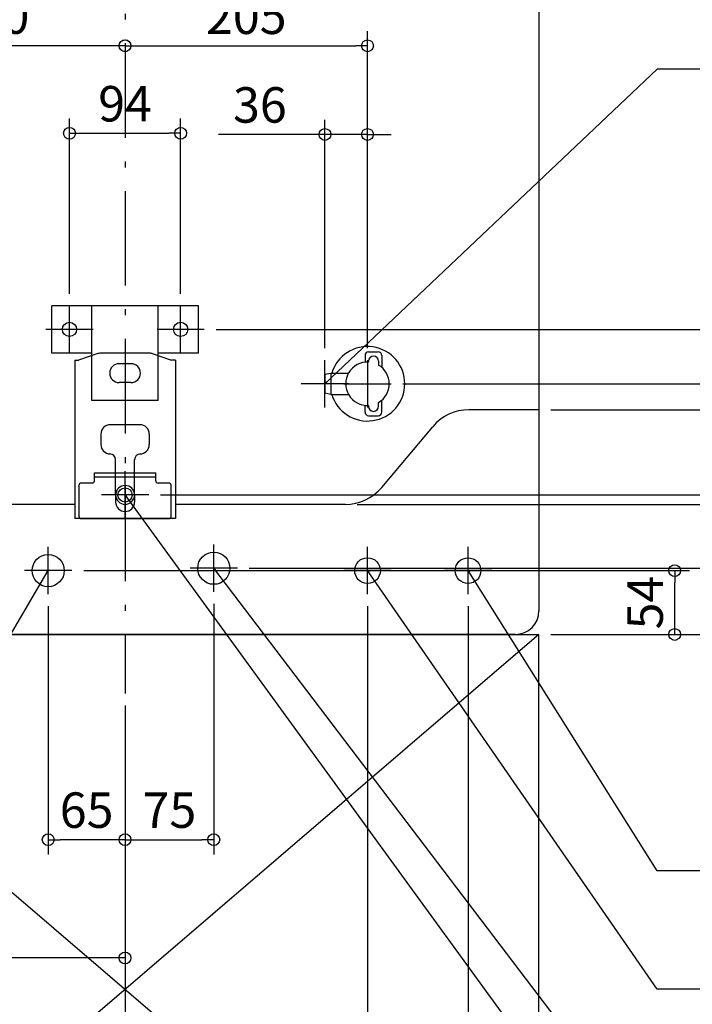
# Model space of a CAD drawing. Extents: x -1240 to 1225, y -1584 to 335.
# Drawn here: x -89 to 480, y -1138 to -305 of the extents above; entities that cross this region are included whole.
import ezdxf

# ---------------------------------------------------------------- set-up
doc = ezdxf.new("R2010")
doc.units = 0
doc.header["$MEASUREMENT"] = 0
doc.linetypes.add('DASHDOT', pattern=[125, 80, -20, 5, -20])
doc.layers.get('0').update_dxf_attribs({"color": 3, "linetype": 'CONTINUOUS'})
doc.layers.get('DEFPOINTS').update_dxf_attribs({"linetype": 'CONTINUOUS'})
for name, color, linetype in [('BASIS', 6, 'CONTINUOUS'), ('DETAIL', 5, 'CONTINUOUS'), ('FIX', 11, 'CONTINUOUS'), ('NOTE', 4, 'CONTINUOUS'), ('OUTLINE', 3, 'CONTINUOUS'), ('SERVICESPACE', 2, 'CONTINUOUS'), ('SIZE', 30, 'CONTINUOUS')]:
    doc.layers.add(name, color=color, linetype=linetype)
doc.styles.add('STANDARD1', font='MONOTXT', dxfattribs={"bigfont": 'BIGFONT'})
doc.dimstyles.get("Standard").update_dxf_attribs({"dimtxt": 0.18, "dimasz": 0.18, "dimexe": 0.18, "dimexo": 0.0625, "dimgap": 0.09, "dimtad": 0, "dimtih": 1, "dimtoh": 1, "dimdec": 3, "dimzin": 0, "dimdsep": 46, "dimtxsty": 'STANDARD1', "dimcen": 0.09, "dimadec": 0, "dimazin": 0, "dimtfac": 1, "dimtdec": 3, "dimtofl": 0, "dimtmove": 2, "dimatfit": 3, "dimfxl": 1, "dimtolj": 1, "dimtzin": 12, "dimarcsym": 0})

# ---------------------------------------------------------------- blocks, each defined once
blk = doc.blocks.new('_ORIGIN')
at = {"color": 0, "linetype": 'ByBlock'}
blk.add_line((0, 0), (-1, 0), dxfattribs=at)
blk.add_circle((0, 0), 0.5, dxfattribs=at)
blk = doc.blocks.new('*D2')
at = {"layer": 'DEFPOINTS', "color": 0, "linetype": 'Continuous', "transparency": 16777216}
for p in [(350, -825), (1164.74, -825), (350, -1425)]:
    blk.add_point(p, dxfattribs=at)
at = {"layer": 'SIZE', "color": 0, "linetype": 'Continuous', "lineweight": -2, "transparency": 16777216}
for p, q in [((360, -825), (1177.24, -825)), ((1164.74, -1415), (1164.74, -835)), ((360, -1425), (1177.24, -1425))]:
    blk.add_line(p, q, dxfattribs=at)
at = {"layer": 'SIZE', "color": 0, "linetype": 'Continuous', "lineweight": -2, "transparency": 16777216, "xscale": 10, "yscale": 10, "zscale": 10}
for p, rotation in [((1164.74, -825), 90), ((1164.74, -1425), 270)]:
    blk.add_blockref('_ORIGIN', p, dxfattribs=dict(at, rotation=rotation))
at = {"layer": 'SIZE', "color": 0, "linetype": 'Continuous', "transparency": 16777216, "insert": (1139.74, -1125), "char_height": 30, "attachment_point": 5, "rotation": 90}
blk.add_mtext('\\A1;600', dxfattribs=at)
blk = doc.blocks.new('*D3')
at = {"layer": 'DEFPOINTS', "color": 0, "linetype": 'Continuous', "transparency": 16777216}
for p in [(330, 0), (1164.74, 0), (350, -825)]:
    blk.add_point(p, dxfattribs=at)
at = {"layer": 'SIZE', "color": 0, "linetype": 'Continuous', "lineweight": -2, "transparency": 16777216}
for p, q in [((340, 0), (1177.24, 0)), ((1164.74, -815), (1164.74, -10)), ((360, -825), (1177.24, -825))]:
    blk.add_line(p, q, dxfattribs=at)
at = {"layer": 'SIZE', "color": 0, "linetype": 'Continuous', "lineweight": -2, "transparency": 16777216, "xscale": 10, "yscale": 10, "zscale": 10}
for p, rotation in [((1164.74, 0), 90), ((1164.74, -825), 270)]:
    blk.add_blockref('_ORIGIN', p, dxfattribs=dict(at, rotation=rotation))
at = {"layer": 'SIZE', "color": 0, "linetype": 'Continuous', "transparency": 16777216, "insert": (1139.74, -412.5), "char_height": 30, "attachment_point": 5, "rotation": 90}
blk.add_mtext('\\A1;825', dxfattribs=at)
blk = doc.blocks.new('*D9')
at = {"layer": 'DEFPOINTS', "color": 0, "linetype": 'Continuous', "transparency": 16777216}
for p in [(75, -789), (0, -875), (75, -998.57)]:
    blk.add_point(p, dxfattribs=at)
at = {"layer": 'SIZE', "color": 0, "linetype": 'Continuous', "lineweight": -2, "transparency": 16777216}
for p, q in [((75, -799), (75, -1011.07)), ((0, -885), (0, -1011.07)), ((10, -998.57), (65, -998.57))]:
    blk.add_line(p, q, dxfattribs=at)
at = {"layer": 'SIZE', "color": 0, "linetype": 'Continuous', "lineweight": -2, "transparency": 16777216, "xscale": 10, "yscale": 10, "zscale": 10, "rotation": 180}
blk.add_blockref('_ORIGIN', (0, -998.57), dxfattribs=at)
at = {"layer": 'SIZE', "color": 0, "linetype": 'Continuous', "lineweight": -2, "transparency": 16777216, "xscale": 10, "yscale": 10, "zscale": 10}
blk.add_blockref('_ORIGIN', (75, -998.57), dxfattribs=at)
at = {"layer": 'SIZE', "color": 0, "linetype": 'Continuous', "transparency": 16777216, "insert": (37.5, -973.57), "char_height": 30, "attachment_point": 5}
blk.add_mtext('\\A1;75', dxfattribs=at)
blk = doc.blocks.new('*D11')
at = {"layer": 'DEFPOINTS', "color": 0, "linetype": 'Continuous', "transparency": 16777216}
for p in [(205, -791), (0, -875), (205, -1198.57)]:
    blk.add_point(p, dxfattribs=at)
at = {"layer": 'SIZE', "color": 0, "linetype": 'Continuous', "lineweight": -2, "transparency": 16777216}
for p, q in [((205, -801), (205, -1211.07)), ((0, -885), (0, -1211.07)), ((10, -1198.57), (195, -1198.57))]:
    blk.add_line(p, q, dxfattribs=at)
at = {"layer": 'SIZE', "color": 0, "linetype": 'Continuous', "lineweight": -2, "transparency": 16777216, "xscale": 10, "yscale": 10, "zscale": 10, "rotation": 180}
blk.add_blockref('_ORIGIN', (0, -1198.57), dxfattribs=at)
at = {"layer": 'SIZE', "color": 0, "linetype": 'Continuous', "lineweight": -2, "transparency": 16777216, "xscale": 10, "yscale": 10, "zscale": 10}
blk.add_blockref('_ORIGIN', (205, -1198.57), dxfattribs=at)
at = {"layer": 'SIZE', "color": 0, "linetype": 'Continuous', "transparency": 16777216, "insert": (126.89, -1173.57), "char_height": 30, "attachment_point": 5}
blk.add_mtext('\\A1;205', dxfattribs=at)
blk = doc.blocks.new('*D12')
at = {"layer": 'DEFPOINTS', "color": 0, "linetype": 'Continuous', "transparency": 16777216}
for p in [(290, -791), (0, -875), (290, -1298.57)]:
    blk.add_point(p, dxfattribs=at)
at = {"layer": 'SIZE', "color": 0, "linetype": 'Continuous', "lineweight": -2, "transparency": 16777216}
for p, q in [((290, -801), (290, -1311.07)), ((0, -885), (0, -1311.07)), ((10, -1298.57), (280, -1298.57))]:
    blk.add_line(p, q, dxfattribs=at)
at = {"layer": 'SIZE', "color": 0, "linetype": 'Continuous', "lineweight": -2, "transparency": 16777216, "xscale": 10, "yscale": 10, "zscale": 10, "rotation": 180}
blk.add_blockref('_ORIGIN', (0, -1298.57), dxfattribs=at)
at = {"layer": 'SIZE', "color": 0, "linetype": 'Continuous', "lineweight": -2, "transparency": 16777216, "xscale": 10, "yscale": 10, "zscale": 10}
blk.add_blockref('_ORIGIN', (290, -1298.57), dxfattribs=at)
at = {"layer": 'SIZE', "color": 0, "linetype": 'Continuous', "transparency": 16777216, "insert": (87.92, -1273.57), "char_height": 30, "attachment_point": 5}
blk.add_mtext('\\A1;290', dxfattribs=at)
blk = doc.blocks.new('*D13')
at = {"layer": 'DEFPOINTS', "color": 0, "linetype": 'Continuous', "transparency": 16777216}
for p in [(-319, -747), (0, -875), (-319, -1398.57)]:
    blk.add_point(p, dxfattribs=at)
at = {"layer": 'SIZE', "color": 0, "linetype": 'Continuous', "lineweight": -2, "transparency": 16777216}
for p, q in [((-319, -757), (-319, -1411.07)), ((0, -885), (0, -1411.07)), ((-10, -1398.57), (-309, -1398.57))]:
    blk.add_line(p, q, dxfattribs=at)
at = {"layer": 'SIZE', "color": 0, "linetype": 'Continuous', "lineweight": -2, "transparency": 16777216, "xscale": 10, "yscale": 10, "zscale": 10, "rotation": 180}
blk.add_blockref('_ORIGIN', (-319, -1398.57), dxfattribs=at)
at = {"layer": 'SIZE', "color": 0, "linetype": 'Continuous', "lineweight": -2, "transparency": 16777216, "xscale": 10, "yscale": 10, "zscale": 10}
blk.add_blockref('_ORIGIN', (0, -1398.57), dxfattribs=at)
at = {"layer": 'SIZE', "color": 0, "linetype": 'Continuous', "transparency": 16777216, "insert": (-159.5, -1373.57), "char_height": 30, "attachment_point": 5}
blk.add_mtext('\\A1;319', dxfattribs=at)
blk = doc.blocks.new('*D14')
at = {"layer": 'DEFPOINTS', "color": 0, "linetype": 'Continuous', "transparency": 16777216}
for p in [(-276, -754), (0, -875), (-276, -1298.57)]:
    blk.add_point(p, dxfattribs=at)
at = {"layer": 'SIZE', "color": 0, "linetype": 'Continuous', "lineweight": -2, "transparency": 16777216}
for p, q in [((-276, -764), (-276, -1311.07)), ((0, -885), (0, -1311.07)), ((-10, -1298.57), (-266, -1298.57))]:
    blk.add_line(p, q, dxfattribs=at)
at = {"layer": 'SIZE', "color": 0, "linetype": 'Continuous', "lineweight": -2, "transparency": 16777216, "xscale": 10, "yscale": 10, "zscale": 10, "rotation": 180}
blk.add_blockref('_ORIGIN', (-276, -1298.57), dxfattribs=at)
at = {"layer": 'SIZE', "color": 0, "linetype": 'Continuous', "lineweight": -2, "transparency": 16777216, "xscale": 10, "yscale": 10, "zscale": 10}
blk.add_blockref('_ORIGIN', (0, -1298.57), dxfattribs=at)
at = {"layer": 'SIZE', "color": 0, "linetype": 'Continuous', "transparency": 16777216, "insert": (-71.41, -1273.57), "char_height": 30, "attachment_point": 5}
blk.add_mtext('\\A1;276', dxfattribs=at)
blk = doc.blocks.new('*D15')
at = {"layer": 'DEFPOINTS', "color": 0, "linetype": 'Continuous', "transparency": 16777216}
for p in [(-187, -776), (0, -875), (-187, -1098.57)]:
    blk.add_point(p, dxfattribs=at)
at = {"layer": 'SIZE', "color": 0, "linetype": 'Continuous', "lineweight": -2, "transparency": 16777216}
for p, q in [((-187, -786), (-187, -1111.07)), ((0, -885), (0, -1111.07)), ((-10, -1098.57), (-177, -1098.57))]:
    blk.add_line(p, q, dxfattribs=at)
at = {"layer": 'SIZE', "color": 0, "linetype": 'Continuous', "lineweight": -2, "transparency": 16777216, "xscale": 10, "yscale": 10, "zscale": 10, "rotation": 180}
blk.add_blockref('_ORIGIN', (-187, -1098.57), dxfattribs=at)
at = {"layer": 'SIZE', "color": 0, "linetype": 'Continuous', "lineweight": -2, "transparency": 16777216, "xscale": 10, "yscale": 10, "zscale": 10}
blk.add_blockref('_ORIGIN', (0, -1098.57), dxfattribs=at)
at = {"layer": 'SIZE', "color": 0, "linetype": 'Continuous', "transparency": 16777216, "insert": (-143.07, -1073.57), "char_height": 30, "attachment_point": 5}
blk.add_mtext('\\A1;187', dxfattribs=at)
blk = doc.blocks.new('*D16')
at = {"layer": 'DEFPOINTS', "color": 0, "linetype": 'Continuous', "transparency": 16777216}
for p in [(-255, -802), (0, -875), (0, -1198.57)]:
    blk.add_point(p, dxfattribs=at)
at = {"layer": 'SIZE', "color": 0, "linetype": 'Continuous', "lineweight": -2, "transparency": 16777216}
for p, q in [((-255, -812), (-255, -1211.07)), ((0, -885), (0, -1211.07)), ((-245, -1198.57), (-10, -1198.57))]:
    blk.add_line(p, q, dxfattribs=at)
at = {"layer": 'SIZE', "color": 0, "linetype": 'Continuous', "lineweight": -2, "transparency": 16777216, "xscale": 10, "yscale": 10, "zscale": 10, "rotation": 180}
blk.add_blockref('_ORIGIN', (-255, -1198.57), dxfattribs=at)
at = {"layer": 'SIZE', "color": 0, "linetype": 'Continuous', "lineweight": -2, "transparency": 16777216, "xscale": 10, "yscale": 10, "zscale": 10}
blk.add_blockref('_ORIGIN', (0, -1198.57), dxfattribs=at)
at = {"layer": 'SIZE', "color": 0, "linetype": 'Continuous', "transparency": 16777216, "insert": (-127.5, -1173.57), "char_height": 30, "attachment_point": 5}
blk.add_mtext('\\A1;255', dxfattribs=at)
blk = doc.blocks.new('*D17')
at = {"layer": 'DEFPOINTS', "color": 0, "linetype": 'Continuous', "transparency": 16777216}
for p in [(-65, -791), (0, -875), (-65, -998.57)]:
    blk.add_point(p, dxfattribs=at)
at = {"layer": 'SIZE', "color": 0, "linetype": 'Continuous', "lineweight": -2, "transparency": 16777216}
for p, q in [((-65, -801), (-65, -1011.07)), ((0, -885), (0, -1011.07)), ((-10, -998.57), (-55, -998.57))]:
    blk.add_line(p, q, dxfattribs=at)
at = {"layer": 'SIZE', "color": 0, "linetype": 'Continuous', "lineweight": -2, "transparency": 16777216, "xscale": 10, "yscale": 10, "zscale": 10, "rotation": 180}
blk.add_blockref('_ORIGIN', (-65, -998.57), dxfattribs=at)
at = {"layer": 'SIZE', "color": 0, "linetype": 'Continuous', "lineweight": -2, "transparency": 16777216, "xscale": 10, "yscale": 10, "zscale": 10}
blk.add_blockref('_ORIGIN', (0, -998.57), dxfattribs=at)
at = {"layer": 'SIZE', "color": 0, "linetype": 'Continuous', "transparency": 16777216, "insert": (-32.5, -973.57), "char_height": 30, "attachment_point": 5}
blk.add_mtext('\\A1;65', dxfattribs=at)
blk = doc.blocks.new('*D19')
at = {"layer": 'DEFPOINTS', "color": 0, "linetype": 'Continuous', "transparency": 16777216}
for p in [(-230, -327.04), (-230, -646.39), (0, -875)]:
    blk.add_point(p, dxfattribs=at)
at = {"layer": 'SIZE', "color": 0, "linetype": 'Continuous', "lineweight": -2, "transparency": 16777216}
for p, q in [((-230, -636.39), (-230, -314.54)), ((-10, -327.04), (-220, -327.04))]:
    blk.add_line(p, q, dxfattribs=at)
at = {"layer": 'SIZE', "color": 0, "linetype": 'Continuous', "lineweight": -2, "transparency": 16777216, "xscale": 10, "yscale": 10, "zscale": 10, "rotation": 180}
blk.add_blockref('_ORIGIN', (-230, -327.04), dxfattribs=at)
at = {"layer": 'SIZE', "color": 0, "linetype": 'Continuous', "lineweight": -2, "transparency": 16777216, "xscale": 10, "yscale": 10, "zscale": 10}
blk.add_blockref('_ORIGIN', (0, -327.04), dxfattribs=at)
at = {"layer": 'SIZE', "color": 0, "linetype": 'Continuous', "transparency": 16777216, "insert": (-115, -302.04), "char_height": 30, "attachment_point": 5}
blk.add_mtext('\\A1;230', dxfattribs=at)
blk = doc.blocks.new('*D20')
at = {"layer": 'DEFPOINTS', "color": 0, "linetype": 'Continuous', "transparency": 16777216}
for p in [(205, -327.16), (205, -593), (0, -875)]:
    blk.add_point(p, dxfattribs=at)
at = {"layer": 'SIZE', "color": 0, "linetype": 'Continuous', "lineweight": -2, "transparency": 16777216}
for p, q in [((205, -583), (205, -314.66)), ((10, -327.16), (195, -327.16))]:
    blk.add_line(p, q, dxfattribs=at)
at = {"layer": 'SIZE', "color": 0, "linetype": 'Continuous', "lineweight": -2, "transparency": 16777216, "xscale": 10, "yscale": 10, "zscale": 10, "rotation": 180}
blk.add_blockref('_ORIGIN', (0, -327.16), dxfattribs=at)
at = {"layer": 'SIZE', "color": 0, "linetype": 'Continuous', "lineweight": -2, "transparency": 16777216, "xscale": 10, "yscale": 10, "zscale": 10}
blk.add_blockref('_ORIGIN', (205, -327.16), dxfattribs=at)
at = {"layer": 'SIZE', "color": 0, "linetype": 'Continuous', "transparency": 16777216, "insert": (102.5, -302.16), "char_height": 30, "attachment_point": 5}
blk.add_mtext('\\A1;205', dxfattribs=at)
blk = doc.blocks.new('*D21')
at = {"layer": 'DEFPOINTS', "color": 0, "linetype": 'Continuous', "transparency": 16777216}
for p in [(169, -402.15), (169, -593), (205, -593)]:
    blk.add_point(p, dxfattribs=at)
at = {"layer": 'SIZE', "color": 0, "linetype": 'Continuous', "lineweight": -2, "transparency": 16777216}
for p, q in [((169, -583), (169, -389.65)), ((205, -583), (205, -389.65)), ((159, -402.15), (79, -402.15)), ((205, -402.15), (169, -402.15)), ((215, -402.15), (225, -402.15))]:
    blk.add_line(p, q, dxfattribs=at)
at = {"layer": 'SIZE', "color": 0, "linetype": 'Continuous', "lineweight": -2, "transparency": 16777216, "xscale": 10, "yscale": 10, "zscale": 10}
blk.add_blockref('_ORIGIN', (169, -402.15), dxfattribs=at)
at = {"layer": 'SIZE', "color": 0, "linetype": 'Continuous', "lineweight": -2, "transparency": 16777216, "xscale": 10, "yscale": 10, "zscale": 10, "rotation": 180}
blk.add_blockref('_ORIGIN', (205, -402.15), dxfattribs=at)
at = {"layer": 'SIZE', "color": 0, "linetype": 'Continuous', "transparency": 16777216, "insert": (114, -377.15), "char_height": 30, "attachment_point": 5}
blk.add_mtext('\\A1;36', dxfattribs=at)
blk = doc.blocks.new('*D22')
at = {"layer": 'DEFPOINTS', "color": 0, "linetype": 'Continuous', "transparency": 16777216}
for p in [(47, -401.15), (-47, -547), (47, -547)]:
    blk.add_point(p, dxfattribs=at)
at = {"layer": 'SIZE', "color": 0, "linetype": 'Continuous', "lineweight": -2, "transparency": 16777216}
for p, q in [((-47, -537), (-47, -388.65)), ((47, -537), (47, -388.65)), ((-37, -401.15), (37, -401.15))]:
    blk.add_line(p, q, dxfattribs=at)
at = {"layer": 'SIZE', "color": 0, "linetype": 'Continuous', "lineweight": -2, "transparency": 16777216, "xscale": 10, "yscale": 10, "zscale": 10, "rotation": 180}
blk.add_blockref('_ORIGIN', (-47, -401.15), dxfattribs=at)
at = {"layer": 'SIZE', "color": 0, "linetype": 'Continuous', "lineweight": -2, "transparency": 16777216, "xscale": 10, "yscale": 10, "zscale": 10}
blk.add_blockref('_ORIGIN', (47, -401.15), dxfattribs=at)
at = {"layer": 'SIZE', "color": 0, "linetype": 'Continuous', "transparency": 16777216, "insert": (0, -376.15), "char_height": 30, "attachment_point": 5}
blk.add_mtext('\\A1;94', dxfattribs=at)
blk = doc.blocks.new('*D28')
at = {"layer": 'DEFPOINTS', "color": 0, "linetype": 'Continuous', "transparency": 16777216}
for p in [(20, -707), (1064.74, -707), (350, -825)]:
    blk.add_point(p, dxfattribs=at)
at = {"layer": 'SIZE', "color": 0, "linetype": 'Continuous', "lineweight": -2, "transparency": 16777216}
for p, q in [((30, -707), (1077.24, -707)), ((1064.74, -815), (1064.74, -717)), ((360, -825), (1077.24, -825))]:
    blk.add_line(p, q, dxfattribs=at)
at = {"layer": 'SIZE', "color": 0, "linetype": 'Continuous', "lineweight": -2, "transparency": 16777216, "xscale": 10, "yscale": 10, "zscale": 10}
for p, rotation in [((1064.74, -707), 90), ((1064.74, -825), 270)]:
    blk.add_blockref('_ORIGIN', p, dxfattribs=dict(at, rotation=rotation))
at = {"layer": 'SIZE', "color": 0, "linetype": 'Continuous', "transparency": 16777216, "insert": (1039.74, -766), "char_height": 30, "attachment_point": 5, "rotation": 90}
blk.add_mtext('\\A1;118', dxfattribs=at)
blk = doc.blocks.new('*D29')
at = {"layer": 'DEFPOINTS', "color": 0, "linetype": 'Continuous', "transparency": 16777216}
for p in [(67, -567), (1064.74, -567), (20, -707)]:
    blk.add_point(p, dxfattribs=at)
at = {"layer": 'SIZE', "color": 0, "linetype": 'Continuous', "lineweight": -2, "transparency": 16777216}
for p, q in [((77, -567), (1077.24, -567)), ((1064.74, -697), (1064.74, -577)), ((30, -707), (1077.24, -707))]:
    blk.add_line(p, q, dxfattribs=at)
at = {"layer": 'SIZE', "color": 0, "linetype": 'Continuous', "lineweight": -2, "transparency": 16777216, "xscale": 10, "yscale": 10, "zscale": 10}
for p, rotation in [((1064.74, -567), 90), ((1064.74, -707), 270)]:
    blk.add_blockref('_ORIGIN', p, dxfattribs=dict(at, rotation=rotation))
at = {"layer": 'SIZE', "color": 0, "linetype": 'Continuous', "transparency": 16777216, "insert": (1039.74, -637), "char_height": 30, "attachment_point": 5, "rotation": 90}
blk.add_mtext('\\A1;140', dxfattribs=at)
blk = doc.blocks.new('*D30')
at = {"layer": 'DEFPOINTS', "color": 0, "linetype": 'Continuous', "transparency": 16777216}
for p in [(295, -237), (1064.74, -237), (67, -567)]:
    blk.add_point(p, dxfattribs=at)
at = {"layer": 'SIZE', "color": 0, "linetype": 'Continuous', "lineweight": -2, "transparency": 16777216}
for p, q in [((305, -237), (1077.24, -237)), ((1064.74, -557), (1064.74, -247)), ((77, -567), (1077.24, -567))]:
    blk.add_line(p, q, dxfattribs=at)
at = {"layer": 'SIZE', "color": 0, "linetype": 'Continuous', "lineweight": -2, "transparency": 16777216, "xscale": 10, "yscale": 10, "zscale": 10}
for p, rotation in [((1064.74, -237), 90), ((1064.74, -567), 270)]:
    blk.add_blockref('_ORIGIN', p, dxfattribs=dict(at, rotation=rotation))
at = {"layer": 'SIZE', "color": 0, "linetype": 'Continuous', "transparency": 16777216, "insert": (1039.74, -402), "char_height": 30, "attachment_point": 5, "rotation": 90}
blk.add_mtext('\\A1;330', dxfattribs=at)
blk = doc.blocks.new('*D34')
at = {"layer": 'DEFPOINTS', "color": 0, "linetype": 'Continuous', "transparency": 16777216}
for p in [(295, -132), (964.74, -132), (20, -707)]:
    blk.add_point(p, dxfattribs=at)
at = {"layer": 'SIZE', "color": 0, "linetype": 'Continuous', "lineweight": -2, "transparency": 16777216}
for p, q in [((305, -132), (977.24, -132)), ((964.74, -697), (964.74, -142)), ((30, -707), (977.24, -707))]:
    blk.add_line(p, q, dxfattribs=at)
at = {"layer": 'SIZE', "color": 0, "linetype": 'Continuous', "lineweight": -2, "transparency": 16777216, "xscale": 10, "yscale": 10, "zscale": 10}
for p, rotation in [((964.74, -132), 90), ((964.74, -707), 270)]:
    blk.add_blockref('_ORIGIN', p, dxfattribs=dict(at, rotation=rotation))
at = {"layer": 'SIZE', "color": 0, "linetype": 'Continuous', "transparency": 16777216, "insert": (939.74, -419.5), "char_height": 30, "attachment_point": 5, "rotation": 90}
blk.add_mtext('\\A1;575', dxfattribs=at)
blk = doc.blocks.new('*D35')
at = {"layer": 'DEFPOINTS', "color": 0, "linetype": 'Continuous', "transparency": 16777216}
for p in [(-45, -771), (464.74, -771), (350, -825)]:
    blk.add_point(p, dxfattribs=at)
at = {"layer": 'SIZE', "color": 0, "linetype": 'Continuous', "lineweight": -2, "transparency": 16777216}
for p, q in [((-35, -771), (477.24, -771)), ((464.74, -815), (464.74, -781)), ((360, -825), (477.24, -825))]:
    blk.add_line(p, q, dxfattribs=at)
at = {"layer": 'SIZE', "color": 0, "linetype": 'Continuous', "lineweight": -2, "transparency": 16777216, "xscale": 10, "yscale": 10, "zscale": 10}
for p, rotation in [((464.74, -771), 90), ((464.74, -825), 270)]:
    blk.add_blockref('_ORIGIN', p, dxfattribs=dict(at, rotation=rotation))
at = {"layer": 'SIZE', "color": 0, "linetype": 'Continuous', "transparency": 16777216, "insert": (439.74, -798), "char_height": 30, "attachment_point": 5, "rotation": 90}
blk.add_mtext('\\A1;54', dxfattribs=at)
blk = doc.blocks.new('*D36')
at = {"layer": 'DEFPOINTS', "color": 0, "linetype": 'Continuous', "transparency": 16777216}
for p in [(95, -769), (564.74, -769), (350, -825)]:
    blk.add_point(p, dxfattribs=at)
at = {"layer": 'SIZE', "color": 0, "linetype": 'Continuous', "lineweight": -2, "transparency": 16777216}
for p, q in [((105, -769), (577.24, -769)), ((564.74, -815), (564.74, -779)), ((360, -825), (577.24, -825))]:
    blk.add_line(p, q, dxfattribs=at)
at = {"layer": 'SIZE', "color": 0, "linetype": 'Continuous', "lineweight": -2, "transparency": 16777216, "xscale": 10, "yscale": 10, "zscale": 10}
for p, rotation in [((564.74, -769), 90), ((564.74, -825), 270)]:
    blk.add_blockref('_ORIGIN', p, dxfattribs=dict(at, rotation=rotation))
at = {"layer": 'SIZE', "color": 0, "linetype": 'Continuous', "transparency": 16777216, "insert": (539.74, -797), "char_height": 30, "attachment_point": 5, "rotation": 90}
blk.add_mtext('\\A1;56', dxfattribs=at)
blk = doc.blocks.new('*D38')
at = {"layer": 'DEFPOINTS', "color": 0, "linetype": 'Continuous', "transparency": 16777216}
for p in [(186.35, -715), (664.74, -715), (350, -825)]:
    blk.add_point(p, dxfattribs=at)
at = {"layer": 'SIZE', "color": 0, "linetype": 'Continuous', "lineweight": -2, "transparency": 16777216}
for p, q in [((196.35, -715), (677.24, -715)), ((664.74, -815), (664.74, -725)), ((360, -825), (677.24, -825))]:
    blk.add_line(p, q, dxfattribs=at)
at = {"layer": 'SIZE', "color": 0, "linetype": 'Continuous', "lineweight": -2, "transparency": 16777216, "xscale": 10, "yscale": 10, "zscale": 10}
for p, rotation in [((664.74, -715), 90), ((664.74, -825), 270)]:
    blk.add_blockref('_ORIGIN', p, dxfattribs=dict(at, rotation=rotation))
at = {"layer": 'SIZE', "color": 0, "linetype": 'Continuous', "transparency": 16777216, "insert": (639.74, -770), "char_height": 30, "attachment_point": 5, "rotation": 90}
blk.add_mtext('\\A1;110', dxfattribs=at)
blk = doc.blocks.new('*D39')
at = {"layer": 'DEFPOINTS', "color": 0, "linetype": 'Continuous', "transparency": 16777216}
for p in [(350, -635), (764.74, -635), (350, -825)]:
    blk.add_point(p, dxfattribs=at)
at = {"layer": 'SIZE', "color": 0, "linetype": 'Continuous', "lineweight": -2, "transparency": 16777216}
for p, q in [((360, -635), (777.24, -635)), ((764.74, -815), (764.74, -645)), ((360, -825), (777.24, -825))]:
    blk.add_line(p, q, dxfattribs=at)
at = {"layer": 'SIZE', "color": 0, "linetype": 'Continuous', "lineweight": -2, "transparency": 16777216, "xscale": 10, "yscale": 10, "zscale": 10}
for p, rotation in [((764.74, -635), 90), ((764.74, -825), 270)]:
    blk.add_blockref('_ORIGIN', p, dxfattribs=dict(at, rotation=rotation))
at = {"layer": 'SIZE', "color": 0, "linetype": 'Continuous', "transparency": 16777216, "insert": (739.74, -768.99), "char_height": 30, "attachment_point": 5, "rotation": 90}
blk.add_mtext('\\A1;190', dxfattribs=at)
blk = doc.blocks.new('*D40')
at = {"layer": 'DEFPOINTS', "color": 0, "linetype": 'Continuous', "transparency": 16777216}
for p in [(225, -613), (350, -825), (864.74, -825)]:
    blk.add_point(p, dxfattribs=at)
at = {"layer": 'SIZE', "color": 0, "linetype": 'Continuous', "lineweight": -2, "transparency": 16777216}
for p, q in [((235, -613), (877.24, -613)), ((864.74, -623), (864.74, -815)), ((360, -825), (877.24, -825))]:
    blk.add_line(p, q, dxfattribs=at)
at = {"layer": 'SIZE', "color": 0, "linetype": 'Continuous', "lineweight": -2, "transparency": 16777216, "xscale": 10, "yscale": 10, "zscale": 10}
for p, rotation in [((864.74, -613), 90), ((864.74, -825), 270)]:
    blk.add_blockref('_ORIGIN', p, dxfattribs=dict(at, rotation=rotation))
at = {"layer": 'SIZE', "color": 0, "linetype": 'Continuous', "transparency": 16777216, "insert": (839.74, -767.85), "char_height": 30, "attachment_point": 5, "rotation": 90}
blk.add_mtext('\\A1;212', dxfattribs=at)

msp = doc.modelspace()

# ---------------------------------------------------------------- linework, layer by layer
at = {"layer": 'BASIS', "linetype": 'DASHDOT'}
msp.add_line((0, 50), (0, -875), dxfattribs=at)
at = {"layer": 'DETAIL', "linetype": 'Continuous'}
for p, q in [((350, -20), (350, -805)), ((-62, -587), (-62, -547)), ((62, -547), (-62, -547)), ((-28, -627), (-28, -547)), ((28, -627), (28, -547)), ((62, -587), (62, -547)), ((-28, -587), (-62, -587)), ((-22.94679, -587.51848), (-39.3, -593)), ((19.76863, -587), (-19.76863, -587)), ((22.94679, -587.51848), (39.3, -593)), ((62, -587), (28, -587)), ((202.9, -589.01), (202.9, -594.72023)), ((205.9, -586.01), (214.1, -586.01)), ((217.1, -589.01), (217.1, -599.13818)), ((-42.5, -593), (-39.3, -593)), ((-42.5, -593), (-42.5, -727)), ((5, -596), (-5, -596)), ((42.5, -593), (39.3, -593)), ((42.5, -593), (42.5, -727)), ((205.82, -594.61828), (205.82, -593.965)), ((214.35, -593.965), (214.35, -597.15268)), ((169, -605), (174, -604)), ((169, -605), (169, -621)), ((174, -604), (174, -622)), ((174, -604), (188.95132, -604)), ((5, -612), (-5, -612)), ((174, -622), (169, -621)), ((174, -622), (188.95132, -622)), ((28, -627), (-28, -627)), ((202.9, -636.99), (202.9, -631.27977)), ((205.82, -631.38172), (205.82, -632.035)), ((214.35, -632.035), (214.35, -628.84732)), ((217.1, -636.99), (217.1, -626.86182)), ((205.9, -639.99), (214.1, -639.99)), ((350, -635), (290.78028, -635)), ((12.5, -647.6), (-12.5, -647.6)), ((216.98947, -700.7115), (260.1385, -649.2885)), ((-20.5, -655.6), (-20.5, -664.3)), ((20.5, -655.6), (20.5, -664.3)), ((-8, -707), (-8, -677.3)), ((8, -707), (8, -677.3)), ((-25.95, -695), (-25.95, -688.4)), ((-25.95, -688.4), (25.95, -688.4)), ((25.95, -695), (25.95, -688.4)), ((-39.05, -699), (-39.05, -725)), ((-27.95, -697), (-37.05, -697)), ((-25.95, -691.6), (25.95, -691.6)), ((37.05, -697), (27.95, -697)), ((39.05, -725), (39.05, -699)), ((-8, -707), (-8, -713)), ((8, -707), (8, -713)), ((-42.5, -715), (-231.79744, -715)), ((186.34769, -715), (42.5, -715)), ((42.5, -727), (-42.5, -727)), ((-37.05, -727), (37.05, -727)), ((330, -825), (-330, -825))]:
    msp.add_line(p, q, dxfattribs=at)
for centre, radius in [((-65, -771), 13.6), ((75, -769), 13.6), ((205, -771), 10.85), ((290, -771), 10.85)]:
    msp.add_circle(centre, radius, dxfattribs=at)
for centre, radius, start, end in [((205, -613), 31.5, 196.6015496, 163.3984504), ((-19.76863, -597), 10, 90, 108.53092156), ((19.76863, -597), 10, 71.46907844, 90), ((205.9, -589.01), 3, 90, 180), ((210.085, -593.965), 4.265, 0, 180), ((214.1, -589.01), 3, 0, 90), ((-5, -604), 8, 90, 270), ((5, -604), 8, 270, 90), ((205, -613), 18.4, 87.44575517, 272.55424483), ((205, -613), 18.4, 300.54082518, 59.45917482), ((210.085, -632.035), 4.265, 180, 0), ((205.9, -636.99), 3, 180, 270), ((214.1, -636.99), 3, 270, 0), ((290.78028, -675), 40, 90, 140), ((-12.5, -655.6), 8, 90, 180), ((12.5, -655.6), 8, 0, 90), ((-12.5, -664.3), 8, 180, 270), ((12.5, -664.3), 8, 270, 0), ((-13, -677.3), 5, 0, 90), ((13, -677.3), 5, 90, 180), ((-37.05, -699), 2, 90, 180), ((-27.95, -695), 2, 270, 0), ((0, -707), 8, 0, 180), ((27.95, -695), 2, 180, 270), ((37.05, -699), 2, 0, 90), ((0, -707), 8, 180, 0), ((0, -707), 8, 180, 0), ((186.34769, -675), 40, 270, 320), ((0, -713), 8, 180, 0), ((-37.05, -725), 2, 180, 270), ((37.05, -725), 2, 270, 0), ((330, -805), 20, 270, 0)]:
    msp.add_arc(centre, radius, start, end, dxfattribs=at)
at = {"layer": 'FIX', "linetype": 'Continuous'}
for centre in [(-47, -567), (47, -567), (0, -707)]:
    msp.add_circle(centre, 6, dxfattribs=at)
at = {"layer": 'NOTE', "linetype": 'Continuous'}
for p, q in [((450, -347), (169, -612.99994)), ((642.90002, -347), (450, -347)), ((-47, -587), (-47, -547)), ((47, -587), (47, -547)), ((-27, -567), (-67, -567)), ((67, -567), (27, -567)), ((169, -633), (169, -593)), ((205, -593), (205, -633)), ((189, -613), (149, -613)), ((169, -612.99994), (170.0471, -611.29595)), ((169, -612.99994), (170.75881, -612.04779)), ((185, -613), (225, -613)), ((0, -727), (0, -687)), ((20, -707), (-20, -707)), ((20, -707), (-20, -707)), ((450, -1325), (0, -707)), ((0, -707), (1.55562, -708.257)), ((0, -707), (0.7187, -708.8664)), ((75, -789), (75, -749)), ((-65, -791), (-65, -751)), ((205, -791), (205, -751)), ((290, -791), (290, -751)), ((-450, -1425), (-65, -771)), ((-45, -771), (-85, -771)), ((-65, -771), (-66.42613, -772.4022)), ((-65, -771), (-65.53396, -772.9274)), ((95, -769), (55, -769)), ((421.95652, -1225), (75, -769)), ((75, -769), (76.58173, -770.22398)), ((75, -769), (75.75783, -770.85086)), ((225, -771), (185, -771)), ((450, -1125), (205, -771)), ((205, -771), (206.52504, -772.29393)), ((205, -771), (205.67375, -772.8831)), ((310, -771), (270, -771)), ((450, -1025), (290, -771)), ((290, -771), (291.46764, -772.35869)), ((290, -771), (290.59167, -772.91048)), ((888.90002, -1025), (450, -1025)), ((864.30005, -1125), (450, -1125))]:
    msp.add_line(p, q, dxfattribs=at)
at = {"layer": 'OUTLINE', "linetype": 'Continuous'}
for p, q in [((350, -20), (350, -805)), ((-22.94679, -587.51848), (-39.3, -593)), ((19.76863, -587), (-19.76863, -587)), ((18.93932, -587), (-18.93932, -587)), ((22.94679, -587.51848), (39.3, -593)), ((-42.5, -593), (-39.3, -593)), ((-42.5, -593), (-42.5, -727)), ((42.5, -593), (39.3, -593)), ((42.5, -593), (42.5, -727)), ((350, -635), (290.78028, -635)), ((216.98947, -700.7115), (260.1385, -649.2885)), ((-42.5, -715), (-231.79744, -715)), ((186.34769, -715), (42.5, -715)), ((42.5, -727), (-42.5, -727)), ((330, -825), (-330, -825))]:
    msp.add_line(p, q, dxfattribs=at)
for centre, radius, start, end in [((-19.76863, -597), 10, 90, 108.53092156), ((19.76863, -597), 10, 71.46907844, 90), ((290.78028, -675), 40, 90, 140), ((186.34769, -675), 40, 270, 320), ((330, -805), 20, 270, 0)]:
    msp.add_arc(centre, radius, start, end, dxfattribs=at)
at = {"layer": 'SERVICESPACE', "linetype": 'Continuous'}
for p, q in [((350, -825), (-350, -1425)), ((-350, -825), (350, -1425)), ((-350, -825), (350, -825)), ((350, -1425), (350, -825))]:
    msp.add_line(p, q, dxfattribs=at)

# ---------------------------------------------------------------- dimensions: what is measured, and where the dimension line sits
at = {"layer": 'SIZE', "linetype": 'Continuous'}
for base, p1, p2, picture, middle in [((1164.73779, 0), (350, -825), (330, 0), '*D3', (1164.73779, -412.5)), ((964.73779, -132), (20, -707), (295, -132), '*D34', (964.73779, -419.5)), ((1064.73779, -237), (67, -567), (295, -237), '*D30', (1064.73779, -402)), ((864.73779, -825), (225, -613), (350, -825), '*D40', (864.73779, -767.84691)), ((764.73779, -635), (350, -825), (350, -635), '*D39', (764.73779, -768.98709)), ((664.73779, -715), (350, -825), (186.34769, -715), '*D38', (664.73779, -770)), ((464.73779, -771), (350, -825), (-45, -771), '*D35', (464.73779, -798)), ((564.73779, -769), (350, -825), (95, -769), '*D36', (564.73779, -797))]:
    dim = msp.add_linear_dim(base=base, p1=p1, p2=p2, angle=90, dimstyle='STANDARD', override={"dimtxt": 30, "dimasz": 10, "dimexe": 12.5, "dimexo": 10, "dimgap": 10, "dimtad": 3, "dimtih": 0, "dimtoh": 0, "dimdec": 4, "dimzin": 12, "dimtxsty": 'STANDARD', "dimblk1": 'ORIGIN', "dimblk2": 'ORIGIN', "dimsah": 1, "dimcen": 2.5, "dimtfac": 0.714286, "dimtdec": 4, "dimtofl": 1, "dimtmove": 0, "dimldrblk": 'ORIGIN', "dimtzin": 0}, dxfattribs=at)
    dim.commit()
    dim.dimension.update_dxf_attribs({"geometry": picture, "text_midpoint": middle, "dimtype": 160})
for base, p1, p2, override, picture, middle in [((-230, -327.03711), (0, -875), (-230, -646.39277), {"dimtxt": 30, "dimasz": 10, "dimexe": 12.5, "dimexo": 10, "dimgap": 10, "dimtad": 3, "dimtih": 0, "dimtoh": 0, "dimdec": 4, "dimzin": 12, "dimtxsty": 'STANDARD', "dimblk1": 'ORIGIN', "dimblk2": 'ORIGIN', "dimsah": 1, "dimcen": 2.5, "dimse1": 1, "dimtfac": 0.714286, "dimtdec": 4, "dimtofl": 1, "dimtmove": 0, "dimldrblk": 'ORIGIN', "dimtzin": 0}, '*D19', (-115, -302.03711)), ((205, -327.1633), (0, -875), (205, -593), {"dimtxt": 30, "dimasz": 10, "dimexe": 12.5, "dimexo": 10, "dimgap": 10, "dimtad": 3, "dimtih": 0, "dimtoh": 0, "dimdec": 4, "dimzin": 12, "dimtxsty": 'STANDARD', "dimblk1": 'ORIGIN', "dimblk2": 'ORIGIN', "dimsah": 1, "dimcen": 2.5, "dimse1": 1, "dimtfac": 0.714286, "dimtdec": 4, "dimtofl": 1, "dimtmove": 0, "dimldrblk": 'ORIGIN', "dimtzin": 0}, '*D20', (102.5, -302.1633)), ((47, -401.14902), (-47, -547), (47, -547), {"dimtxt": 30, "dimasz": 10, "dimexe": 12.5, "dimexo": 10, "dimgap": 10, "dimtad": 3, "dimtih": 0, "dimtoh": 0, "dimdec": 4, "dimzin": 12, "dimtxsty": 'STANDARD', "dimblk1": 'ORIGIN', "dimblk2": 'ORIGIN', "dimsah": 1, "dimcen": 2.5, "dimtfac": 0.714286, "dimtdec": 4, "dimtofl": 1, "dimtmove": 0, "dimldrblk": 'ORIGIN', "dimtzin": 0}, '*D22', (0, -376.14902)), ((169, -402.1451), (205, -593), (169, -593), {"dimtxt": 30, "dimasz": 10, "dimexe": 12.5, "dimexo": 10, "dimgap": 10, "dimtad": 3, "dimtih": 0, "dimtoh": 0, "dimdec": 4, "dimzin": 12, "dimtxsty": 'STANDARD', "dimblk1": 'ORIGIN', "dimblk2": 'ORIGIN', "dimsah": 1, "dimcen": 2.5, "dimtfac": 0.714286, "dimtdec": 4, "dimtofl": 1, "dimtmove": 0, "dimldrblk": 'ORIGIN', "dimtzin": 0}, '*D21', (114, -377.1451)), ((-319, -1398.56854), (0, -875), (-319, -747), {"dimtxt": 30, "dimasz": 10, "dimexe": 12.5, "dimexo": 10, "dimgap": 10, "dimtad": 3, "dimtih": 0, "dimtoh": 0, "dimdec": 4, "dimzin": 12, "dimtxsty": 'STANDARD', "dimblk1": 'ORIGIN', "dimblk2": 'ORIGIN', "dimsah": 1, "dimcen": 2.5, "dimtfac": 0.714286, "dimtdec": 4, "dimtofl": 1, "dimtmove": 0, "dimldrblk": 'ORIGIN', "dimtzin": 0}, '*D13', (-159.5, -1373.56854)), ((75, -998.56854), (0, -875), (75, -789), {"dimtxt": 30, "dimasz": 10, "dimexe": 12.5, "dimexo": 10, "dimgap": 10, "dimtad": 3, "dimtih": 0, "dimtoh": 0, "dimdec": 4, "dimzin": 12, "dimtxsty": 'STANDARD', "dimblk1": 'ORIGIN', "dimblk2": 'ORIGIN', "dimsah": 1, "dimcen": 2.5, "dimtfac": 0.714286, "dimtdec": 4, "dimtofl": 1, "dimtmove": 0, "dimldrblk": 'ORIGIN', "dimtzin": 0}, '*D9', (37.5, -973.56854)), ((0, -1198.56854), (-255, -802), (0, -875), {"dimtxt": 30, "dimasz": 10, "dimexe": 12.5, "dimexo": 10, "dimgap": 10, "dimtad": 3, "dimtih": 0, "dimtoh": 0, "dimdec": 4, "dimzin": 12, "dimtxsty": 'STANDARD', "dimblk1": 'ORIGIN', "dimblk2": 'ORIGIN', "dimsah": 1, "dimcen": 2.5, "dimtfac": 0.714286, "dimtdec": 4, "dimtofl": 1, "dimtmove": 0, "dimldrblk": 'ORIGIN', "dimtzin": 0}, '*D16', (-127.5, -1173.56854))]:
    dim = msp.add_linear_dim(base=base, p1=p1, p2=p2, dimstyle='STANDARD', override=override, dxfattribs=at)
    dim.commit()
    dim.dimension.update_dxf_attribs({"geometry": picture, "text_midpoint": middle})
for base, p1, p2, picture, middle in [((1064.73779, -567), (20, -707), (67, -567), '*D29', (1039.73779, -637)), ((1064.73779, -707), (350, -825), (20, -707), '*D28', (1039.73779, -766)), ((1164.73779, -825), (350, -1425), (350, -825), '*D2', (1139.73779, -1125))]:
    dim = msp.add_linear_dim(base=base, p1=p1, p2=p2, angle=90, dimstyle='STANDARD', override={"dimtxt": 30, "dimasz": 10, "dimexe": 12.5, "dimexo": 10, "dimgap": 10, "dimtad": 3, "dimtih": 0, "dimtoh": 0, "dimdec": 4, "dimzin": 12, "dimtxsty": 'STANDARD', "dimblk1": 'ORIGIN', "dimblk2": 'ORIGIN', "dimsah": 1, "dimcen": 2.5, "dimtfac": 0.714286, "dimtdec": 4, "dimtofl": 1, "dimtmove": 0, "dimldrblk": 'ORIGIN', "dimtzin": 0}, dxfattribs=at)
    dim.commit()
    dim.dimension.update_dxf_attribs({"geometry": picture, "text_midpoint": middle})
for base, p2, picture, middle in [((-276, -1298.56854), (-276, -754), '*D14', (-71.4112, -1298.56854)), ((-187, -1098.56854), (-187, -776), '*D15', (-143.07066, -1098.56854)), ((-65, -998.56854), (-65, -791), '*D17', (-32.5, -998.56854)), ((205, -1198.56854), (205, -791), '*D11', (126.88971, -1198.56854)), ((290, -1298.56854), (290, -791), '*D12', (87.92309, -1298.56854))]:
    dim = msp.add_linear_dim(base=base, p1=(0, -875), p2=p2, dimstyle='STANDARD', override={"dimtxt": 30, "dimasz": 10, "dimexe": 12.5, "dimexo": 10, "dimgap": 10, "dimtad": 3, "dimtih": 0, "dimtoh": 0, "dimdec": 4, "dimzin": 12, "dimtxsty": 'STANDARD', "dimblk1": 'ORIGIN', "dimblk2": 'ORIGIN', "dimsah": 1, "dimcen": 2.5, "dimtfac": 0.714286, "dimtdec": 4, "dimtofl": 1, "dimtmove": 0, "dimldrblk": 'ORIGIN', "dimtzin": 0}, dxfattribs=at)
    dim.commit()
    dim.dimension.update_dxf_attribs({"geometry": picture, "text_midpoint": middle, "dimtype": 160})

doc.saveas('drawing.dxf')
